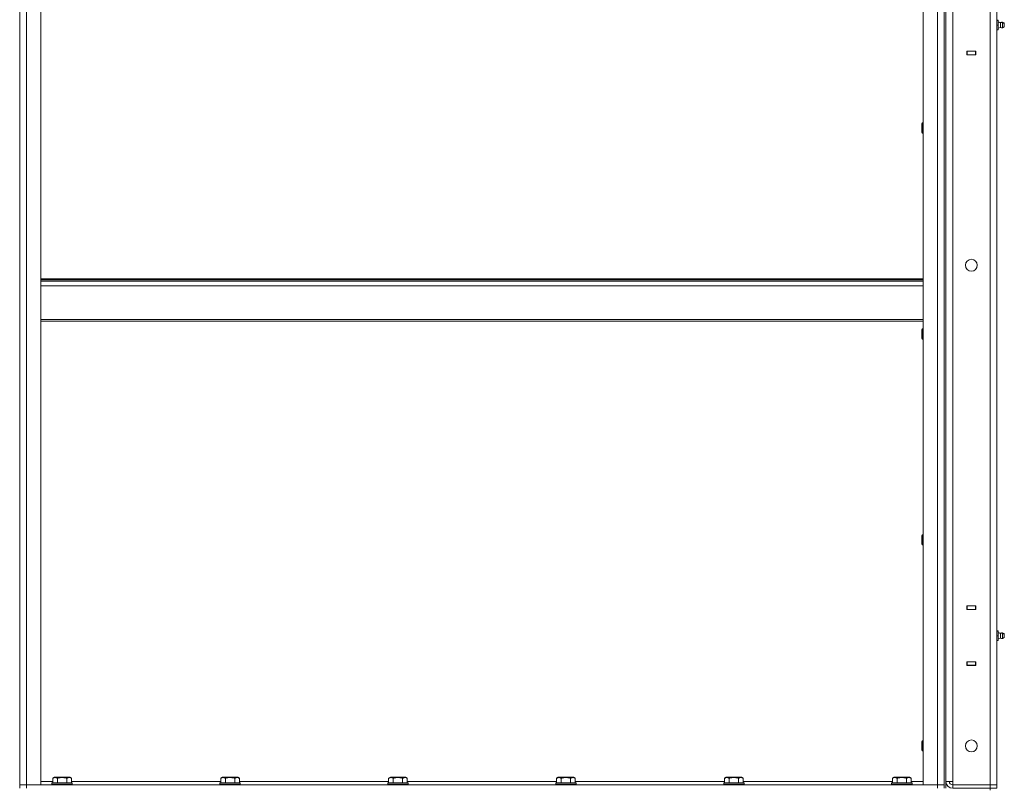
# Model space of a CAD drawing. Units: millimetres. Extents: x 0 to 21709, y -7 to 14850.
# Drawn here: x 11197 to 12357, y 9174 to 10080 of the extents above; entities that cross this region are included whole.
import ezdxf

# ---------------------------------------------------------------- set-up
doc = ezdxf.new("R2010")
doc.units = ezdxf.units.MM
doc.linetypes.add('K5LT_THIN', pattern=[0])
doc.layers.add('R', color=1, linetype='Continuous', true_color=0xff0000)
doc.layers.add('WELDING', color=7, linetype='Continuous', true_color=0xffffff)

msp = doc.modelspace()

# ---------------------------------------------------------------- linework, layer by layer
at = {"layer": 'R', "color": 7, "linetype": 'K5LT_THIN', "lineweight": 13}
for p, q in [((11196.5, 9178.2), (11196.5, 10970.2)), ((11196.5, 10970.2), (11196.5, 9178.2)), ((11204.5, 9178.2), (11204.5, 10970.2)), ((11221.5, 9178.2), (11221.5, 10970.2)), ((12261.5, 9178.2), (12261.5, 10970.2)), ((12278.5, 9178.2), (12278.5, 10970.2)), ((12286.5, 9178.2), (12286.5, 10970.2)), ((12286.5, 10970.2), (12286.5, 9178.2)), ((12288.5, 10974.2), (12288.5, 9174.2)), ((12340.5, 9178.2), (12340.5, 10970.2)), ((12348.5, 10970.2), (12348.5, 9178.2)), ((12288.5, 10966.2), (12288.5, 9182.2)), ((12296.5, 10966.2), (12296.5, 9182.2)), ((12348.5, 10080), (12350, 10080)), ((12348.5, 10079.5), (12350, 10079.5)), ((12350, 10079.5), (12350, 10080)), ((12350, 10074), (12350, 10079.5)), ((12352.8, 10077.1), (12350, 10077.9)), ((12352.8, 10077.1), (12350, 10077.9)), ((12352.8, 10076.6), (12350, 10077.4)), ((12352.8, 10077.1), (12352.8, 10076.6)), ((12352.8, 10074), (12352.8, 10076.6)), ((12357, 10076.6), (12355.2, 10077.6)), ((12355.2, 10077.6), (12355.2, 10077.1)), ((12357, 10076.6), (12355.2, 10077.6)), ((12357, 10076.1), (12355.2, 10077.1)), ((12355.2, 10074), (12355.2, 10077.1)), ((12357, 10076.6), (12357, 10076.1)), ((12357, 10076.1), (12357, 10071.9)), ((12348.5, 10074), (12350, 10074)), ((12348.5, 10068.5), (12350, 10068.5)), ((12348.5, 10067.5), (12348.5, 10043.5)), ((12348.5, 10043.2), (12348.5, 10067)), ((12350, 10068.5), (12350, 10074)), ((12352.8, 10071.3), (12350, 10070.5)), ((12352.8, 10071.3), (12350, 10070.5)), ((12352.8, 10074), (12352.8, 10071.3)), ((12355.2, 10074), (12355.2, 10070.8)), ((12357, 10071.9), (12355.2, 10070.8)), ((12357, 10071.9), (12355.2, 10070.8)), ((12357.3, 10074), (12357, 10074)), ((12357.3, 10074.5), (12357.2, 10074.5)), ((12313.3, 10043.5), (12313.3, 10039)), ((12323.8, 10043.5), (12313.3, 10043.5)), ((12313.5, 10043.2), (12313.3, 10043.2)), ((12313.5, 10043.2), (12313.5, 10039.2)), ((12323.5, 10043.2), (12313.5, 10043.2)), ((12314.5, 10043.2), (12314.5, 10043.5)), ((12323.8, 10043.2), (12323.5, 10043.2)), ((12323.5, 10039.2), (12323.5, 10043.2)), ((12323.8, 10039), (12323.8, 10043.5)), ((12348.5, 10043.2), (12348.5, 10039.2)), ((12313.5, 10039.2), (12313.3, 10039.2)), ((12313.3, 10039), (12323.8, 10039)), ((12313.5, 10039.2), (12323.5, 10039.2)), ((12323.8, 10039.2), (12323.5, 10039.2)), ((12260.6, 9958.8), (12260, 9957.8)), ((12260, 9955.3), (12260, 9957.8)), ((12260, 9947.8), (12260, 9955.3)), ((12261.5, 9958.8), (12260.6, 9958.8)), ((12260.6, 9955.8), (12260.6, 9958.8)), ((12260.6, 9946.8), (12260.6, 9955.8)), ((12260.6, 9946.8), (12260, 9947.8)), ((12261.5, 9946.8), (12260.6, 9946.8)), ((11221.5, 9775), (12261.5, 9775)), ((11221.5, 9773.8), (12261.5, 9773.8)), ((11221.5, 9772), (12261.5, 9772)), ((11221.5, 9766.5), (12261.5, 9766.5)), ((11221.5, 9726.8), (12261.5, 9726.8)), ((11221.5, 9725), (12261.5, 9725)), ((12260.6, 9715.9), (12260, 9714.9)), ((12261.5, 9715.9), (12260.6, 9715.9)), ((12260.6, 9712.9), (12260.6, 9715.9)), ((12260, 9712.4), (12260, 9714.9)), ((12260, 9704.9), (12260, 9712.4)), ((12260.6, 9703.9), (12260, 9704.9)), ((12260.6, 9703.9), (12260.6, 9712.9)), ((12261.5, 9703.9), (12260.6, 9703.9)), ((12260.6, 9473.1), (12260, 9472.1)), ((12261.5, 9473.1), (12260.6, 9473.1)), ((12260.6, 9470.1), (12260.6, 9473.1)), ((12260, 9469.6), (12260, 9472.1)), ((12260, 9462.1), (12260, 9469.6)), ((12260.6, 9461.1), (12260, 9462.1)), ((12260.6, 9461.1), (12260.6, 9470.1)), ((12261.5, 9461.1), (12260.6, 9461.1)), ((12313.3, 9389.5), (12313.3, 9385)), ((12323.8, 9389.5), (12313.3, 9389.5)), ((12313.3, 9389.2), (12313.5, 9389.2)), ((12313.3, 9385.2), (12313.5, 9385.2)), ((12313.3, 9385), (12323.8, 9385)), ((12323.5, 9389.2), (12313.5, 9389.2)), ((12313.5, 9389.2), (12313.5, 9385.2)), ((12313.5, 9385.2), (12323.5, 9385.2)), ((12323.5, 9389.2), (12323.8, 9389.2)), ((12323.5, 9385.2), (12323.5, 9389.2)), ((12323.5, 9385.2), (12323.8, 9385.2)), ((12323.8, 9385), (12323.8, 9389.5)), ((12348.5, 9385.2), (12348.5, 9389.2)), ((12348.5, 9385.2), (12348.5, 9361.5)), ((12348.5, 9361), (12348.5, 9385)), ((12348.5, 9360), (12350, 9360)), ((12348.5, 9359.5), (12350, 9359.5)), ((12350, 9359.5), (12350, 9360)), ((12350, 9354), (12350, 9359.5)), ((12352.8, 9357.1), (12350, 9357.9)), ((12352.8, 9357.1), (12350, 9357.9)), ((12352.8, 9356.6), (12350, 9357.4)), ((12352.8, 9357.1), (12352.8, 9356.6)), ((12352.8, 9354), (12352.8, 9356.6)), ((12357, 9356.6), (12355.2, 9357.6)), ((12355.2, 9357.6), (12355.2, 9357.1)), ((12357, 9356.6), (12355.2, 9357.6)), ((12357, 9356.1), (12355.2, 9357.1)), ((12355.2, 9354), (12355.2, 9357.1)), ((12357, 9356.6), (12357, 9356.1)), ((12357, 9356.1), (12357, 9351.9)), ((12348.5, 9354), (12350, 9354)), ((12348.5, 9348.5), (12350, 9348.5)), ((12348.5, 9347.5), (12348.5, 9323.5)), ((12348.5, 9323.2), (12348.5, 9347)), ((12350, 9348.5), (12350, 9354)), ((12352.8, 9351.3), (12350, 9350.5)), ((12352.8, 9351.3), (12350, 9350.5)), ((12352.8, 9354), (12352.8, 9351.3)), ((12355.2, 9354), (12355.2, 9350.8)), ((12357, 9351.9), (12355.2, 9350.8)), ((12357, 9351.9), (12355.2, 9350.8)), ((12357.3, 9354), (12357, 9354)), ((12357.3, 9354.5), (12357.2, 9354.5)), ((12323.8, 9323.5), (12313.3, 9323.5)), ((12313.3, 9323.5), (12313.3, 9319)), ((12313.5, 9323.2), (12313.3, 9323.2)), ((12313.5, 9323.2), (12313.5, 9319.2)), ((12323.5, 9323.2), (12313.5, 9323.2)), ((12314.5, 9323.2), (12314.5, 9323.5)), ((12323.8, 9323.2), (12323.5, 9323.2)), ((12323.5, 9319.2), (12323.5, 9323.2)), ((12323.8, 9319), (12323.8, 9323.5)), ((12348.5, 9323.2), (12348.5, 9319.2)), ((12313.5, 9319.2), (12313.3, 9319.2)), ((12313.3, 9319), (12323.8, 9319)), ((12313.5, 9319.2), (12323.5, 9319.2)), ((12323.8, 9319.2), (12323.5, 9319.2)), ((12260.6, 9230.2), (12260, 9229.2)), ((12260, 9226.7), (12260, 9229.2)), ((12261.5, 9230.2), (12260.6, 9230.2)), ((12260.6, 9227.2), (12260.6, 9230.2)), ((12260, 9219.2), (12260, 9226.7)), ((12260.6, 9218.2), (12260, 9219.2)), ((12260.6, 9218.2), (12260.6, 9227.2)), ((12261.5, 9218.2), (12260.6, 9218.2)), ((11221.5, 9182.2), (11235.5, 9182.2)), ((11235.5, 9186), (11237.5, 9187.2)), ((11235.5, 9186), (11235.5, 9180.7)), ((11238.7, 9187.2), (11237.5, 9187.2)), ((11255.5, 9187.2), (11238.7, 9187.2)), ((11241, 9186), (11241, 9180.7)), ((11252, 9186), (11252, 9180.7)), ((11257.5, 9186), (11255.5, 9187.2)), ((11257.5, 9186), (11257.5, 9180.7)), ((11257.5, 9182.2), (11433.5, 9182.2)), ((11433.5, 9186), (11435.5, 9187.2)), ((11433.5, 9186), (11433.5, 9180.7)), ((11436.7, 9187.2), (11435.5, 9187.2)), ((11453.5, 9187.2), (11436.7, 9187.2)), ((11439, 9186), (11439, 9180.7)), ((11450, 9186), (11450, 9180.7)), ((11455.5, 9186), (11453.5, 9187.2)), ((11455.5, 9186), (11455.5, 9180.7)), ((11455.5, 9182.2), (11631.5, 9182.2)), ((11631.5, 9186), (11633.5, 9187.2)), ((11631.5, 9186), (11631.5, 9180.7)), ((11634.7, 9187.2), (11633.5, 9187.2)), ((11651.5, 9187.2), (11634.7, 9187.2)), ((11637, 9186), (11637, 9180.7)), ((11648, 9186), (11648, 9180.7)), ((11653.5, 9186), (11651.5, 9187.2)), ((11653.5, 9186), (11653.5, 9180.7)), ((11653.5, 9182.2), (11829.5, 9182.2)), ((11829.5, 9186), (11831.5, 9187.2)), ((11829.5, 9186), (11829.5, 9180.7)), ((11832.7, 9187.2), (11831.5, 9187.2)), ((11849.5, 9187.2), (11832.7, 9187.2)), ((11835, 9186), (11835, 9180.7)), ((11846, 9186), (11846, 9180.7)), ((11851.5, 9186), (11849.5, 9187.2)), ((11851.5, 9186), (11851.5, 9180.7)), ((11851.5, 9182.2), (12027.5, 9182.2)), ((12027.5, 9186), (12029.5, 9187.2)), ((12027.5, 9186), (12027.5, 9180.7)), ((12030.7, 9187.2), (12029.5, 9187.2)), ((12047.5, 9187.2), (12030.7, 9187.2)), ((12033, 9186), (12033, 9180.7)), ((12044, 9186), (12044, 9180.7)), ((12049.5, 9186), (12047.5, 9187.2)), ((12049.5, 9186), (12049.5, 9180.7)), ((12049.5, 9182.2), (12225.5, 9182.2)), ((12225.5, 9186), (12227.5, 9187.2)), ((12225.5, 9186), (12225.5, 9180.7)), ((12228.7, 9187.2), (12227.5, 9187.2)), ((12245.5, 9187.2), (12228.7, 9187.2)), ((12231, 9186), (12231, 9180.7)), ((12242, 9186), (12242, 9180.7)), ((12247.5, 9186), (12245.5, 9187.2)), ((12247.5, 9186), (12247.5, 9180.7)), ((12247.5, 9182.2), (12261.5, 9182.2)), ((12288.5, 9182.2), (12296.5, 9182.2)), ((12296.5, 9182.2), (12296.5, 9178.2)), ((11196.5, 9178.2), (11204.5, 9178.2)), ((11196.5, 9178.2), (11204.5, 9178.2)), ((11196.5, 9178.2), (11196.5, 9174.2)), ((11204.5, 9178.2), (11204.5, 9174.2)), ((11204.5, 9178.2), (11221.5, 9178.2)), ((12278.5, 9178.2), (11204.5, 9178.2)), ((11234.5, 9180.4), (11234.7, 9180.7)), ((11234.5, 9180.4), (11234.5, 9178.5)), ((11236.1, 9180.4), (11234.5, 9180.4)), ((11234.5, 9178.5), (11234.7, 9178.2)), ((11236.1, 9178.5), (11234.5, 9178.5)), ((11236.3, 9180.7), (11234.7, 9180.7)), ((11258.5, 9180.4), (11236.1, 9180.4)), ((11258.5, 9178.5), (11236.1, 9178.5)), ((11258.3, 9180.7), (11236.3, 9180.7)), ((11258.5, 9180.4), (11258.3, 9180.7)), ((11258.5, 9178.5), (11258.3, 9178.2)), ((11258.5, 9180.4), (11258.5, 9178.5)), ((11432.5, 9180.4), (11432.7, 9180.7)), ((11432.5, 9180.4), (11432.5, 9178.5)), ((11434.1, 9180.4), (11432.5, 9180.4)), ((11432.5, 9178.5), (11432.7, 9178.2)), ((11434.1, 9178.5), (11432.5, 9178.5)), ((11434.3, 9180.7), (11432.7, 9180.7)), ((11456.5, 9180.4), (11434.1, 9180.4)), ((11456.5, 9178.5), (11434.1, 9178.5)), ((11456.3, 9180.7), (11434.3, 9180.7)), ((11456.5, 9180.4), (11456.3, 9180.7)), ((11456.5, 9178.5), (11456.3, 9178.2)), ((11456.5, 9180.4), (11456.5, 9178.5)), ((11630.5, 9180.4), (11630.7, 9180.7)), ((11630.5, 9180.4), (11630.5, 9178.5)), ((11632.1, 9180.4), (11630.5, 9180.4)), ((11630.5, 9178.5), (11630.7, 9178.2)), ((11632.1, 9178.5), (11630.5, 9178.5)), ((11632.3, 9180.7), (11630.7, 9180.7)), ((11654.5, 9180.4), (11632.1, 9180.4)), ((11654.5, 9178.5), (11632.1, 9178.5)), ((11654.3, 9180.7), (11632.3, 9180.7)), ((11654.5, 9180.4), (11654.3, 9180.7)), ((11654.5, 9178.5), (11654.3, 9178.2)), ((11654.5, 9180.4), (11654.5, 9178.5)), ((11828.5, 9180.4), (11828.7, 9180.7)), ((11828.5, 9180.4), (11828.5, 9178.5)), ((11830.1, 9180.4), (11828.5, 9180.4)), ((11828.5, 9178.5), (11828.7, 9178.2)), ((11830.1, 9178.5), (11828.5, 9178.5)), ((11830.3, 9180.7), (11828.7, 9180.7)), ((11852.5, 9180.4), (11830.1, 9180.4)), ((11852.5, 9178.5), (11830.1, 9178.5)), ((11852.3, 9180.7), (11830.3, 9180.7)), ((11852.5, 9180.4), (11852.3, 9180.7)), ((11852.5, 9178.5), (11852.3, 9178.2)), ((11852.5, 9180.4), (11852.5, 9178.5)), ((12026.5, 9180.4), (12026.7, 9180.7)), ((12026.5, 9180.4), (12026.5, 9178.5)), ((12028.1, 9180.4), (12026.5, 9180.4)), ((12026.5, 9178.5), (12026.7, 9178.2)), ((12028.1, 9178.5), (12026.5, 9178.5)), ((12028.3, 9180.7), (12026.7, 9180.7)), ((12050.5, 9180.4), (12028.1, 9180.4)), ((12050.5, 9178.5), (12028.1, 9178.5)), ((12050.3, 9180.7), (12028.3, 9180.7)), ((12050.5, 9180.4), (12050.3, 9180.7)), ((12050.5, 9178.5), (12050.3, 9178.2)), ((12050.5, 9180.4), (12050.5, 9178.5)), ((12224.5, 9180.4), (12224.7, 9180.7)), ((12224.5, 9180.4), (12224.5, 9178.5)), ((12226.1, 9180.4), (12224.5, 9180.4)), ((12224.5, 9178.5), (12224.7, 9178.2)), ((12226.1, 9178.5), (12224.5, 9178.5)), ((12226.3, 9180.7), (12224.7, 9180.7)), ((12248.5, 9180.4), (12226.1, 9180.4)), ((12248.5, 9178.5), (12226.1, 9178.5)), ((12248.3, 9180.7), (12226.3, 9180.7)), ((12248.5, 9180.4), (12248.3, 9180.7)), ((12248.5, 9178.5), (12248.3, 9178.2)), ((12248.5, 9180.4), (12248.5, 9178.5)), ((12261.5, 9178.2), (12278.5, 9178.2)), ((12278.5, 9178.2), (12278.5, 9174.2)), ((12278.5, 9178.2), (12286.5, 9178.2)), ((12278.5, 9178.2), (12286.5, 9178.2)), ((12286.5, 9178.2), (12286.5, 9174.2)), ((12340.5, 9178.2), (12296.5, 9178.2)), ((12296.5, 9174.2), (12296.5, 9178.2)), ((12296.5, 9174.2), (12340.5, 9174.2)), ((12340.5, 9174.2), (12340.5, 9178.2)), ((12348.5, 9178.2), (12340.5, 9178.2)), ((12340.5, 9178.2), (12348.5, 9178.2)), ((12348.5, 9174.2), (12340.5, 9174.2)), ((12340.5, 9172.2), (12340.5, 9174.2)), ((12348.5, 9174.2), (12348.5, 9178.2)), ((12348.5, 9174.2), (12348.5, 9178.2))]:
    msp.add_line(p, q, dxfattribs=at)
for centre in [(12318.5, 9790.9), (12318.5, 9224.2)]:
    msp.add_circle(centre, 7, dxfattribs=at)
for centre, radius, start, end in [((12354.6, 10074.5), 3.25, 79.5607, 125.6154), ((12354.6, 10074.5), 3.25, 79.5607, 125.6154), ((12354.6, 10074), 3.25, 79.5607, 125.6154), ((12354.6, 10074), 3.25, 234.3846, 280.4393), ((12354.6, 10074), 3.25, 234.3846, 280.4393), ((12355.8, 10074.5), 1.5, 0, 36.8699), ((12355.8, 10074.5), 1.5, 0, 36.8699), ((12355.8, 10074), 1.5, 0, 36.8699), ((12355.8, 10074), 1.5, 323.1301, 0), ((12355.8, 10074), 1.5, 323.1301, 0), ((12355.8, 10074.5), 1.5, 350.4059, 0), ((12355.8, 10074.5), 1.5, 350.4059, 0), ((12355.8, 10074), 1.5, 0, 9.5941), ((12354.6, 9354.5), 3.25, 79.5607, 125.6154), ((12354.6, 9354.5), 3.25, 79.5607, 125.6154), ((12354.6, 9354), 3.25, 79.5607, 125.6154), ((12354.6, 9354), 3.25, 234.3846, 280.4393), ((12354.6, 9354), 3.25, 234.3846, 280.4393), ((12355.8, 9354.5), 1.5, 0, 36.8699), ((12355.8, 9354.5), 1.5, 0, 36.8699), ((12355.8, 9354), 1.5, 0, 36.8699), ((12355.8, 9354), 1.5, 323.1301, 0), ((12355.8, 9354), 1.5, 323.1301, 0), ((12355.8, 9354.5), 1.5, 350.4059, 0), ((12355.8, 9354.5), 1.5, 350.4059, 0), ((12355.8, 9354), 1.5, 0, 9.5941), ((12296.5, 9182.2), 8, 180, 270), ((12296.5, 9182.2), 4, 180, 270)]:
    msp.add_arc(centre, radius, start, end, dxfattribs=at)
at = {"layer": 'WELDING', "color": 7, "linetype": 'K5LT_THIN', "lineweight": 13}
for points, knots in [([(11238.3, 9186.9), (11238.1, 9186.9), (11237.8, 9186.9), (11237.4, 9186.8), (11236.8, 9186.7), (11236.2, 9186.4), (11235.7, 9186.2), (11235.5, 9186)], [0, 0, 0, 0, 1.350157, 2.572931, 3.756175, 6.369602, 8, 8, 8, 8]), ([(11241, 9186), (11240.8, 9186.2), (11240.3, 9186.4), (11239.8, 9186.6), (11239.3, 9186.8), (11238.9, 9186.9), (11238.5, 9186.9), (11238.3, 9186.9), (11238.3, 9186.9)], [0, 0, 0, 0, 2.547267, 4.27468, 5.750939, 7.171551, 8.381249, 9, 9, 9, 9]), ([(11252, 9186), (11251.5, 9186.2), (11250.6, 9186.4), (11249.4, 9186.6), (11248.7, 9186.8), (11248.1, 9186.8), (11247.5, 9186.9), (11246.9, 9186.9), (11246.3, 9186.9), (11245.7, 9186.9), (11245, 9186.8), (11244.4, 9186.8), (11243.6, 9186.7), (11242.5, 9186.4), (11241.6, 9186.2), (11241, 9186)], [0, 0, 0, 0, 2.400934, 3.977567, 4.913586, 5.783319, 6.583675, 7.42636, 8.303602, 9.201828, 10.1214, 11.060865, 12.021818, 13.488338, 16, 16, 16, 16]), ([(11257.5, 9186), (11257.2, 9186.2), (11256.7, 9186.5), (11256.2, 9186.7), (11255.8, 9186.8), (11255.5, 9186.8), (11255.2, 9186.9), (11254.9, 9186.9), (11254.6, 9186.9), (11254.3, 9186.9), (11254, 9186.8), (11253.6, 9186.8), (11253.1, 9186.6), (11252.5, 9186.4), (11252.2, 9186.1), (11252, 9186)], [0, 0, 0, 0, 2.704026, 3.977567, 4.913586, 5.783319, 6.583675, 7.42636, 8.303602, 9.201828, 10.1214, 11.060865, 12.506598, 14.484694, 16, 16, 16, 16]), ([(11436.3, 9186.9), (11436.1, 9186.9), (11435.8, 9186.9), (11435.4, 9186.8), (11434.8, 9186.7), (11434.2, 9186.4), (11433.7, 9186.2), (11433.5, 9186)], [0, 0, 0, 0, 1.350157, 2.572931, 3.756175, 6.369602, 8, 8, 8, 8]), ([(11439, 9186), (11438.8, 9186.2), (11438.3, 9186.4), (11437.8, 9186.6), (11437.3, 9186.8), (11436.9, 9186.9), (11436.5, 9186.9), (11436.3, 9186.9), (11436.3, 9186.9)], [0, 0, 0, 0, 2.547267, 4.27468, 5.750939, 7.171551, 8.381249, 9, 9, 9, 9]), ([(11450, 9186), (11449.5, 9186.2), (11448.6, 9186.4), (11447.4, 9186.6), (11446.7, 9186.8), (11446.1, 9186.8), (11445.5, 9186.9), (11444.9, 9186.9), (11444.3, 9186.9), (11443.7, 9186.9), (11443, 9186.8), (11442.4, 9186.8), (11441.6, 9186.7), (11440.5, 9186.4), (11439.6, 9186.2), (11439, 9186)], [0, 0, 0, 0, 2.400934, 3.977567, 4.913586, 5.783319, 6.583675, 7.42636, 8.303602, 9.201828, 10.1214, 11.060865, 12.021818, 13.488338, 16, 16, 16, 16]), ([(11455.5, 9186), (11455.2, 9186.2), (11454.7, 9186.5), (11454.2, 9186.7), (11453.8, 9186.8), (11453.5, 9186.8), (11453.2, 9186.9), (11452.9, 9186.9), (11452.6, 9186.9), (11452.3, 9186.9), (11452, 9186.8), (11451.6, 9186.8), (11451.1, 9186.6), (11450.5, 9186.4), (11450.2, 9186.1), (11450, 9186)], [0, 0, 0, 0, 2.704026, 3.977567, 4.913586, 5.783319, 6.583675, 7.42636, 8.303602, 9.201828, 10.1214, 11.060865, 12.506598, 14.484694, 16, 16, 16, 16]), ([(11634.3, 9186.9), (11634.1, 9186.9), (11633.8, 9186.9), (11633.4, 9186.8), (11632.8, 9186.7), (11632.2, 9186.4), (11631.7, 9186.2), (11631.5, 9186)], [0, 0, 0, 0, 1.350157, 2.572931, 3.756175, 6.369602, 8, 8, 8, 8]), ([(11637, 9186), (11636.8, 9186.2), (11636.3, 9186.4), (11635.8, 9186.6), (11635.3, 9186.8), (11634.9, 9186.9), (11634.5, 9186.9), (11634.3, 9186.9), (11634.3, 9186.9)], [0, 0, 0, 0, 2.547267, 4.27468, 5.750939, 7.171551, 8.381249, 9, 9, 9, 9]), ([(11648, 9186), (11647.5, 9186.2), (11646.6, 9186.4), (11645.4, 9186.6), (11644.7, 9186.8), (11644.1, 9186.8), (11643.5, 9186.9), (11642.9, 9186.9), (11642.3, 9186.9), (11641.7, 9186.9), (11641, 9186.8), (11640.4, 9186.8), (11639.6, 9186.7), (11638.5, 9186.4), (11637.6, 9186.2), (11637, 9186)], [0, 0, 0, 0, 2.400934, 3.977567, 4.913586, 5.783319, 6.583675, 7.42636, 8.303602, 9.201828, 10.1214, 11.060865, 12.021818, 13.488338, 16, 16, 16, 16]), ([(11653.5, 9186), (11653.2, 9186.2), (11652.7, 9186.5), (11652.2, 9186.7), (11651.8, 9186.8), (11651.5, 9186.8), (11651.2, 9186.9), (11650.9, 9186.9), (11650.6, 9186.9), (11650.3, 9186.9), (11650, 9186.8), (11649.6, 9186.8), (11649.1, 9186.6), (11648.5, 9186.4), (11648.2, 9186.1), (11648, 9186)], [0, 0, 0, 0, 2.704026, 3.977567, 4.913586, 5.783319, 6.583675, 7.42636, 8.303602, 9.201828, 10.1214, 11.060865, 12.506598, 14.484694, 16, 16, 16, 16]), ([(11832.3, 9186.9), (11832.1, 9186.9), (11831.8, 9186.9), (11831.4, 9186.8), (11830.8, 9186.7), (11830.2, 9186.4), (11829.7, 9186.2), (11829.5, 9186)], [0, 0, 0, 0, 1.350157, 2.572931, 3.756175, 6.369602, 8, 8, 8, 8]), ([(11835, 9186), (11834.8, 9186.2), (11834.3, 9186.4), (11833.8, 9186.6), (11833.3, 9186.8), (11832.9, 9186.9), (11832.5, 9186.9), (11832.3, 9186.9), (11832.3, 9186.9)], [0, 0, 0, 0, 2.547267, 4.27468, 5.750939, 7.171551, 8.381249, 9, 9, 9, 9]), ([(11846, 9186), (11845.5, 9186.2), (11844.6, 9186.4), (11843.4, 9186.6), (11842.7, 9186.8), (11842.1, 9186.8), (11841.5, 9186.9), (11840.9, 9186.9), (11840.3, 9186.9), (11839.7, 9186.9), (11839, 9186.8), (11838.4, 9186.8), (11837.6, 9186.7), (11836.5, 9186.4), (11835.6, 9186.2), (11835, 9186)], [0, 0, 0, 0, 2.400934, 3.977567, 4.913586, 5.783319, 6.583675, 7.42636, 8.303602, 9.201828, 10.1214, 11.060865, 12.021818, 13.488338, 16, 16, 16, 16]), ([(11851.5, 9186), (11851.2, 9186.2), (11850.7, 9186.5), (11850.2, 9186.7), (11849.8, 9186.8), (11849.5, 9186.8), (11849.2, 9186.9), (11848.9, 9186.9), (11848.6, 9186.9), (11848.3, 9186.9), (11848, 9186.8), (11847.6, 9186.8), (11847.1, 9186.6), (11846.5, 9186.4), (11846.2, 9186.1), (11846, 9186)], [0, 0, 0, 0, 2.704026, 3.977567, 4.913586, 5.783319, 6.583675, 7.42636, 8.303602, 9.201828, 10.1214, 11.060865, 12.506598, 14.484694, 16, 16, 16, 16]), ([(12030.3, 9186.9), (12030.1, 9186.9), (12029.8, 9186.9), (12029.4, 9186.8), (12028.8, 9186.7), (12028.2, 9186.4), (12027.7, 9186.2), (12027.5, 9186)], [0, 0, 0, 0, 1.350157, 2.572931, 3.756175, 6.369602, 8, 8, 8, 8]), ([(12033, 9186), (12032.8, 9186.2), (12032.3, 9186.4), (12031.8, 9186.6), (12031.3, 9186.8), (12030.9, 9186.9), (12030.5, 9186.9), (12030.3, 9186.9), (12030.3, 9186.9)], [0, 0, 0, 0, 2.547267, 4.27468, 5.750939, 7.171551, 8.381249, 9, 9, 9, 9]), ([(12044, 9186), (12043.5, 9186.2), (12042.6, 9186.4), (12041.4, 9186.6), (12040.7, 9186.8), (12040.1, 9186.8), (12039.5, 9186.9), (12038.9, 9186.9), (12038.3, 9186.9), (12037.7, 9186.9), (12037, 9186.8), (12036.4, 9186.8), (12035.6, 9186.7), (12034.5, 9186.4), (12033.6, 9186.2), (12033, 9186)], [0, 0, 0, 0, 2.400934, 3.977567, 4.913586, 5.783319, 6.583675, 7.42636, 8.303602, 9.201828, 10.1214, 11.060865, 12.021818, 13.488338, 16, 16, 16, 16]), ([(12049.5, 9186), (12049.2, 9186.2), (12048.7, 9186.5), (12048.2, 9186.7), (12047.8, 9186.8), (12047.5, 9186.8), (12047.2, 9186.9), (12046.9, 9186.9), (12046.6, 9186.9), (12046.3, 9186.9), (12046, 9186.8), (12045.6, 9186.8), (12045.1, 9186.6), (12044.5, 9186.4), (12044.2, 9186.1), (12044, 9186)], [0, 0, 0, 0, 2.704026, 3.977567, 4.913586, 5.783319, 6.583675, 7.42636, 8.303602, 9.201828, 10.1214, 11.060865, 12.506598, 14.484694, 16, 16, 16, 16]), ([(12228.3, 9186.9), (12228.1, 9186.9), (12227.8, 9186.9), (12227.4, 9186.8), (12226.8, 9186.7), (12226.2, 9186.4), (12225.7, 9186.2), (12225.5, 9186)], [0, 0, 0, 0, 1.350157, 2.572931, 3.756175, 6.369602, 8, 8, 8, 8]), ([(12231, 9186), (12230.8, 9186.2), (12230.3, 9186.4), (12229.8, 9186.6), (12229.3, 9186.8), (12228.9, 9186.9), (12228.5, 9186.9), (12228.3, 9186.9), (12228.3, 9186.9)], [0, 0, 0, 0, 2.547267, 4.27468, 5.750939, 7.171551, 8.381249, 9, 9, 9, 9]), ([(12242, 9186), (12241.5, 9186.2), (12240.6, 9186.4), (12239.4, 9186.6), (12238.7, 9186.8), (12238.1, 9186.8), (12237.5, 9186.9), (12236.9, 9186.9), (12236.3, 9186.9), (12235.7, 9186.9), (12235, 9186.8), (12234.4, 9186.8), (12233.6, 9186.7), (12232.5, 9186.4), (12231.6, 9186.2), (12231, 9186)], [0, 0, 0, 0, 2.400934, 3.977567, 4.913586, 5.783319, 6.583675, 7.42636, 8.303602, 9.201828, 10.1214, 11.060865, 12.021818, 13.488338, 16, 16, 16, 16]), ([(12247.5, 9186), (12247.2, 9186.2), (12246.7, 9186.5), (12246.2, 9186.7), (12245.8, 9186.8), (12245.5, 9186.8), (12245.2, 9186.9), (12244.9, 9186.9), (12244.6, 9186.9), (12244.3, 9186.9), (12244, 9186.8), (12243.6, 9186.8), (12243.1, 9186.6), (12242.5, 9186.4), (12242.2, 9186.1), (12242, 9186)], [0, 0, 0, 0, 2.704026, 3.977567, 4.913586, 5.783319, 6.583675, 7.42636, 8.303602, 9.201828, 10.1214, 11.060865, 12.506598, 14.484694, 16, 16, 16, 16])]:
    msp.add_open_spline(points, degree=3, knots=knots, dxfattribs=at)

doc.saveas('drawing.dxf')
